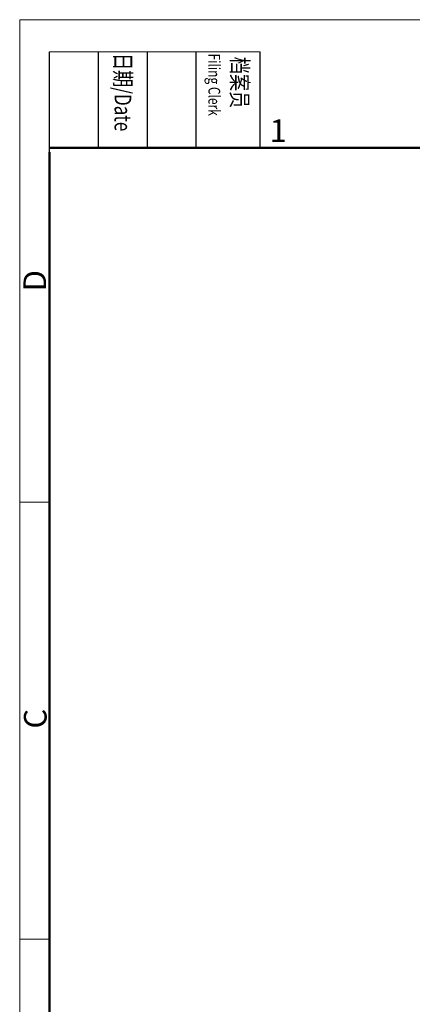
# Model space of a CAD drawing. Units: millimetres. Extents: x 1516 to 2110, y 547 to 967.
# Drawn here: x 1516 to 1608, y 737 to 967 of the extents above; entities that cross this region are included whole.
import ezdxf

# ---------------------------------------------------------------- set-up
doc = ezdxf.new("R2010")
doc.units = ezdxf.units.MM
doc.header["$LTSCALE"] = 0.1
doc.layers.add('图框', color=7, linetype='CONTINUOUS', lineweight=20)
doc.styles.add('Romans字体', font='romans.shx', dxfattribs={"width": 0.75})
doc.styles.get("Standard").update_dxf_attribs({"font": 'SIMFANG.TTF', "width": 0.75})

msp = doc.modelspace()

# ---------------------------------------------------------------- linework, layer by layer
at = {"layer": '图框', "color": 1, "lineweight": 18}
for q in [(1515.98, 547.39), (2109.98, 967.39)]:
    msp.add_line((1515.98, 967.39), q, dxfattribs=at)
at = {"layer": '图框', "lineweight": -3}
for p, q in [((1522.98, 936.36), (1522.98, 959.9)), ((1534.41, 937.39), (1534.41, 959.9)), ((1545.83, 937.39), (1545.83, 959.9)), ((1557.25, 937.39), (1557.25, 959.9)), ((1572.23, 937.39), (1572.23, 959.9)), ((1522.98, 936.36), (1522.98, 955.32)), ((1534.41, 937.39), (1534.41, 956.35)), ((1545.83, 937.39), (1545.83, 956.35)), ((1557.25, 937.39), (1557.25, 956.35))]:
    msp.add_line(p, q, dxfattribs=at)
at = {"layer": '图框', "lineweight": 18}
msp.add_line((1522.98, 959.9), (1572.23, 959.9), dxfattribs=at)
at = {"layer": '图框', "lineweight": 50}
for p, q in [((1522.98, 937.39), (2103.02, 937.39)), ((1522.98, 554.36), (1522.98, 936.36))]:
    msp.add_line(p, q, dxfattribs=at)
at = {"layer": '图框', "color": 6}
for p, q in [((1522.98, 854.46), (1515.98, 854.46)), ((1522.98, 752.11), (1515.98, 752.11))]:
    msp.add_line(p, q, dxfattribs=at)

# ---------------------------------------------------------------- texts
at = {"layer": '图框', "char_height": 3.918, "width": 22.5109, "attachment_point": 4, "rotation": 270}
for s, insert in [('{\\fSimSun|b0|i0|c134|p2;\\W1.0066; \\W0.75;档案员\\fFangSong_GB2312|b0|i0|c134|p49;\\H0.7x;\\P\\Fromans|c134;\\W0.51626; \\W0.75;Filing Clerk\\fFangSong_GB2312|b0|i0|c134|p49; }', (1564.74, 959.9)), ('{\\fSimSun|b0|i0|c134|p2;\\W0.25395; \\W0.75;日期\\Fromans|c134;/Date}', (1540.12, 959.9))]:
    msp.add_mtext(s, dxfattribs=dict(at, insert=insert))
at = {"layer": '图框', "color": 6, "insert": (1574.42, 944.04), "char_height": 5.3, "width": 5.1158, "attachment_point": 1, "style": 'Romans字体'}
msp.add_mtext('1', dxfattribs=at)
at = {"layer": '图框', "color": 6, "char_height": 5.3, "width": 5.1158, "attachment_point": 1, "rotation": 90, "style": 'Romans字体'}
for s, insert in [('D', (1516.85, 903.79)), ('C', (1516.97, 801.43))]:
    msp.add_mtext(s, dxfattribs=dict(at, insert=insert))

doc.saveas('drawing.dxf')
